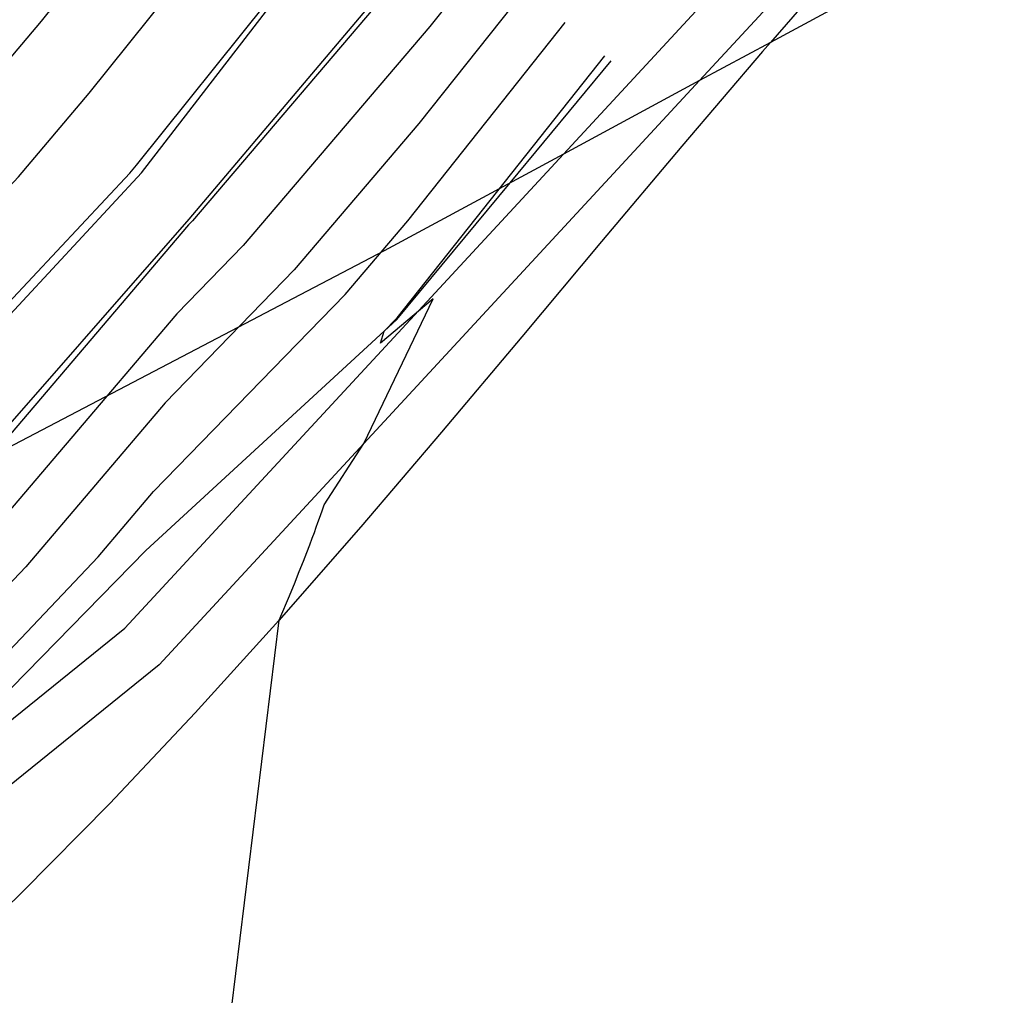
# Model space of a CAD drawing. Units: metres. Extents: x 585544 to 585894, y 4793290 to 4793540.
# Drawn here: x 585754 to 585763, y 4793521 to 4793530 of the extents above; entities that cross this region are included whole.
import ezdxf

# ---------------------------------------------------------------- set-up
doc = ezdxf.new("R2010")
doc.units = ezdxf.units.M
doc.header["$MEASUREMENT"] = 0
for name, color, linetype in [('010103', 9, 'Continuous'), ('020101', 3, 'Continuous'), ('020104', 34, 'Continuous'), ('060102', 9, 'Continuous'), ('070105', 6, 'Continuous')]:
    doc.layers.add(name, color=color, linetype=linetype)
doc.layers.add('020105', color=24, linetype='Continuous', lineweight=30)
doc.layers.add('050111', color=5, linetype='Continuous', lineweight=30)

msp = doc.modelspace()

# ---------------------------------------------------------------- linework, layer by layer
at = {"layer": '010103', "flags": 128}
for points in [[(585762.8187, 4793530.9773), (585761.2265, 4793530.1172)], [(585761.2265, 4793530.1172), (585760.5621, 4793529.7583)], [(585760.5621, 4793529.7583), (585759.2819, 4793529.0667)], [(585759.2819, 4793529.0667), (585757.5997, 4793528.158), (585750.5131, 4793524.4481), (585748.6806, 4793523.8377)]]:
    msp.add_lwpolyline(points, dxfattribs=at)
at = {"layer": '020101'}
for points in [[(585758.7826, 4793528.797), (585759.732, 4793529.942)], [(585752.6929, 4793522.6182), (585755.361, 4793525.344), (585757.718, 4793527.513), (585758.7826, 4793528.797)]]:
    msp.add_lwpolyline(points, dxfattribs=at)
at = {"layer": '020104'}
for points, elevation in [([(585758.9235, 4793530.6134), (585757.9245, 4793529.3534), (585756.7535, 4793527.9787), (585755.5421, 4793526.7317), (585754.2311, 4793525.1915), (585752.5357, 4793523.4043), (585751.264, 4793522.4139), (585750.0903, 4793521.5793), (585749.306, 4793521.7633), (585748.7462, 4793522.4104), (585748.6977, 4793522.6928), (585748.788, 4793524.9899), (585749.1984, 4793525.2222), (585750.7672, 4793526.5841), (585752.032, 4793527.662), (585753.1153, 4793528.8182), (585754.3796, 4793530.3155), (585755.3312, 4793531.5029), (585756.8041, 4793533.0677), (585757.7677, 4793533.7607), (585760.4284, 4793536.1327)], 19.5), ([(585758.5492, 4793530.9243), (585758.0268, 4793530.2654), (585756.2755, 4793528.2095), (585755.6511, 4793527.5666), (585753.5513, 4793525.0998), (585752.6237, 4793524.122), (585750.5087, 4793522.4748), (585749.7816, 4793521.9578), (585749.2957, 4793522.0718), (585748.949, 4793522.4727), (585748.8353, 4793523.1335), (585748.8853, 4793524.4051), (585750.6284, 4793525.3917), (585751.462, 4793526.1154), (585752.1342, 4793526.6883), (585754.1627, 4793528.8533), (585754.8261, 4793529.6389), (585756.533, 4793531.7686), (585757.2716, 4793532.5534), (585757.7549, 4793532.9009), (585759.0892, 4793534.0905)], 19), ([(585758.1749, 4793531.2352), (585758.1292, 4793531.1774), (585755.7976, 4793528.4402), (585755.76, 4793528.4016), (585752.8714, 4793525.0081), (585752.7117, 4793524.8397), (585749.7533, 4793522.5357), (585749.4729, 4793522.3363), (585749.2854, 4793522.3803), (585749.1517, 4793522.5349), (585748.973, 4793523.5742), (585748.9826, 4793523.8203), (585752.0584, 4793525.5613), (585752.1569, 4793525.6468), (585752.2363, 4793525.7145), (585755.2101, 4793528.8884), (585755.2726, 4793528.9624), (585757.7348, 4793532.0344), (585757.7392, 4793532.0391), (585757.7421, 4793532.0412), (585757.75, 4793532.0483)], 18.5), ([(585756.1638, 4793521.0394), (585756.6123, 4793524.6901), (585756.6278, 4793524.7261), (585756.6988, 4793524.8946), (585756.7555, 4793525.0318), (585756.8017, 4793525.1459), (585756.8399, 4793525.2423), (585756.872, 4793525.3248), (585756.8993, 4793525.3964), (585756.9227, 4793525.459), (585756.943, 4793525.5143), (585756.9608, 4793525.5634), (585756.9766, 4793525.6073), (585756.9906, 4793525.6469), (585757.0032, 4793525.6826), (585757.0147, 4793525.715), (585757.0251, 4793525.7445), (585757.0347, 4793525.7715), (585757.4062, 4793526.3474), (585758.0579, 4793527.7067), (585757.5657, 4793527.2919), (585757.5988, 4793527.4033), (585757.7094, 4793527.5172), (585757.7198, 4793527.5294), (585759.6721, 4793529.9917)], 20.5)]:
    msp.add_lwpolyline(points, dxfattribs=dict(at, elevation=elevation))
at = {"layer": '020105', "elevation": 20}
msp.add_lwpolyline([(585750.0755, 4793520.653), (585750.8114, 4793521.494), (585752.0193, 4793522.353), (585752.4477, 4793522.6866), (585754.9109, 4793525.2833), (585755.4331, 4793525.8967), (585757.2314, 4793527.7479), (585757.8222, 4793528.4414), (585759.2978, 4793530.3026)], dxfattribs=at)
at = {"layer": '050111'}
for points in [[(585750.0544, 4793524.2954), (585752.25, 4793525.584), (585755.319, 4793528.892), (585757.742, 4793532.036)], [(585753.7331, 4793526.1338), (585755.767, 4793528.455), (585758.139, 4793531.265)]]:
    msp.add_lwpolyline(points, dxfattribs=at)
at = {"layer": '060102'}
for points in [[(585770.8031, 4793540.1703), (585767.5638, 4793536.8412), (585766.7402, 4793536.0099), (585765.9198, 4793535.1758), (585765.1041, 4793534.3374), (585764.2948, 4793533.4933), (585763.4933, 4793532.6421), (585762.7014, 4793531.7824), (585761.9206, 4793530.9127), (585761.2265, 4793530.1172)], [(585761.2265, 4793530.1172), (585761.152, 4793530.0319), (585760.3936, 4793529.142), (585759.6412, 4793528.2466), (585758.8906, 4793527.3496), (585758.1376, 4793526.4545), (585757.3782, 4793525.5652), (585756.6082, 4793524.6852), (585755.8233, 4793523.8184), (585755.0205, 4793522.9676), (585754.1996, 4793522.1337), (585753.3614, 4793521.3164), (585752.5067, 4793520.5159), (585751.6363, 4793519.7322), (585750.7509, 4793518.9654), (585749.8512, 4793518.2153), (585749.4967, 4793517.9307)]]:
    msp.add_lwpolyline(points, dxfattribs=at)
at = {"layer": '070105'}
for points in [[(585759.2819, 4793529.0667), (585763.3603, 4793533.4746), (585768.8624, 4793539.3226), (585769.6374, 4793540.1703)], [(585770.2742, 4793540.1703), (585769.207, 4793539.003), (585763.704, 4793533.154), (585760.5621, 4793529.7583)], [(585760.5621, 4793529.7583), (585755.484, 4793524.27), (585748.9955, 4793519.0251)], [(585752.6929, 4793522.6182), (585755.1621, 4793524.6141), (585759.2819, 4793529.0667)]]:
    msp.add_lwpolyline(points, dxfattribs=at)

doc.saveas('drawing.dxf')
